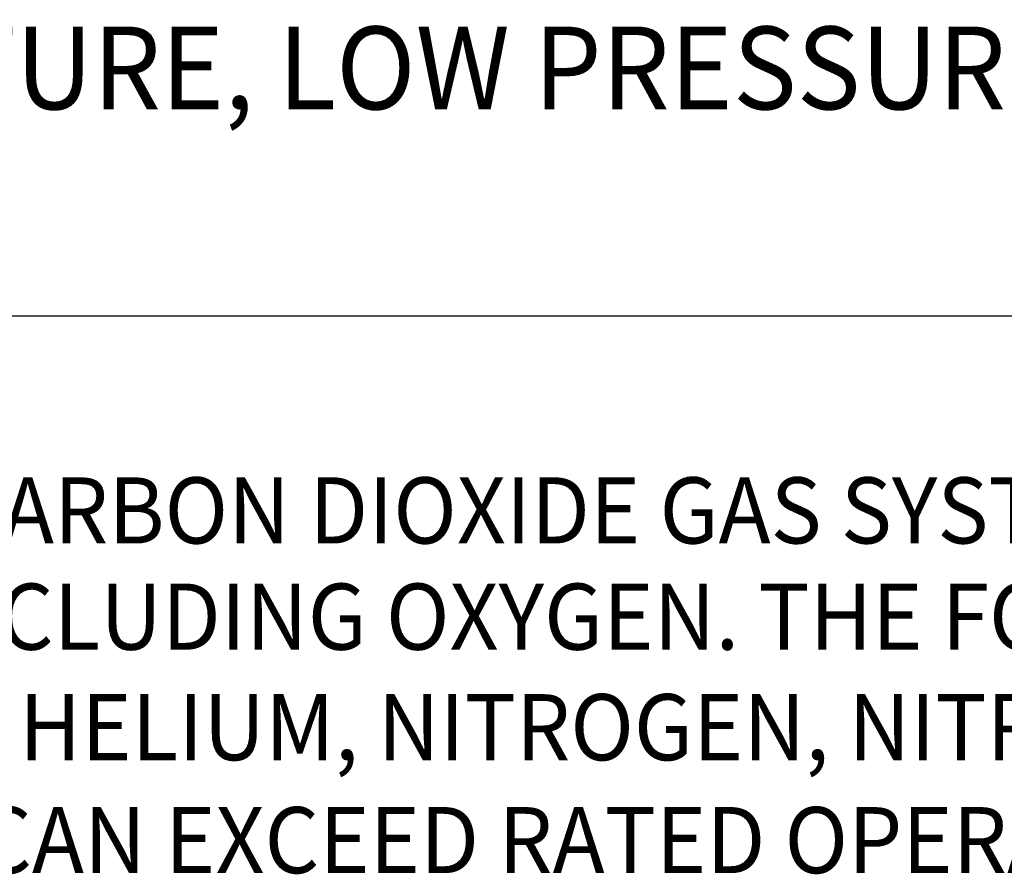
# Model space of a CAD drawing. Extents: x 0 to 20.3, y -0.2 to 26.6.
# Drawn here: x 4.6 to 7.8, y 20.9 to 23.6 of the extents above; entities that cross this region are included whole.
import ezdxf
from ezdxf.enums import TextEntityAlignment as Align

# ---------------------------------------------------------------- set-up
doc = ezdxf.new("R2010")
doc.units = 0
doc.header["$LTSCALE"] = 2
doc.header["$MEASUREMENT"] = 0
doc.layers.get('0').update_dxf_attribs({"linetype": 'CONTINUOUS'})
doc.layers.add('DIM', color=7, linetype='CONTINUOUS')
doc.styles.add('PLATE', font='MyriadPro-Regular_0.ttf')
doc.styles.add('ROMAND', font='MyriadPro-Regular_0.ttf')

# ---------------------------------------------------------------- blocks, each defined once
blk = doc.blocks.new('WTITLE')
blk.add_line((-7.7035, -1.5747), (-0.0785, -1.5747))
at = {"style": 'PLATE', "width": 0.95}
for tag, p, height in [('PLATE1', (-7.7035, -1.0247), 0.14), ('DESC1', (-7.7035, -1.1847), 0.1), ('DESC1', (-7.7035, -1.3447), 0.1), ('DESC1', (-7.7035, -1.5047), 0.1), ('PLATE2', (-7.7035, -1.7747), 0.14), ('DESC2', (-7.7035, -1.9347), 0.1), ('DESC2', (-7.7035, -2.0947), 0.1), ('DESC2', (-7.7035, -2.2547), 0.1), ('DWG', (-4.331, -10.063), 0.14), ('REV', (-1.7936, -10.0611), 0.1)]:
    blk.add_attdef(tag, p, '', height=height, dxfattribs=at)

msp = doc.modelspace()

# ---------------------------------------------------------------- block references
ref = msp.add_blockref('WTITLE', (20.5376, 26.8776), dxfattribs=dict(xscale=2.666, yscale=2.666, zscale=2.666))
ref.add_attrib('DESC1', 'PRESSURE REGULATOR FIXTURE, LOW PRESSURE/CARBON DIOXIDE, PANEL/WALL MOUNTED DOUBLE', (0, 23.3445), dxfattribs={"height": 0.2666, "style": 'PLATE', "width": 0.95})

# ---------------------------------------------------------------- texts
at = {"layer": 'DIM', "style": 'ROMAND', "width": 0.95}
for s, p in [('THIS FIXTURE IS FOR USE ON CARBON DIOXIDE GAS SYSTEMS. IT MAY ALSO BE USED ON LOW PRESSURE', (0.5624, 22.1583)), ('HIGH PURITY GAS SYSTEMS, INCLUDING OXYGEN. THE FOLLOWING GASES MAY BE USED WITH THIS FIXTURE:', (0.5798, 21.8159)), ('AIR, ARGON, CARBON DIOXIDE, HELIUM, NITROGEN, NITROUS OXIDE AND OXYGEN. DO NOT USE WHERE', (0.567, 21.4597)), ('PRESSURE OR TEMPERATURE CAN EXCEED RATED OPERATING CONDITIONS.', (0.565, 21.0958))]:
    msp.add_text(s, height=0.213, dxfattribs=at).set_placement(p, align=Align.TOP_LEFT)

doc.saveas('drawing.dxf')
